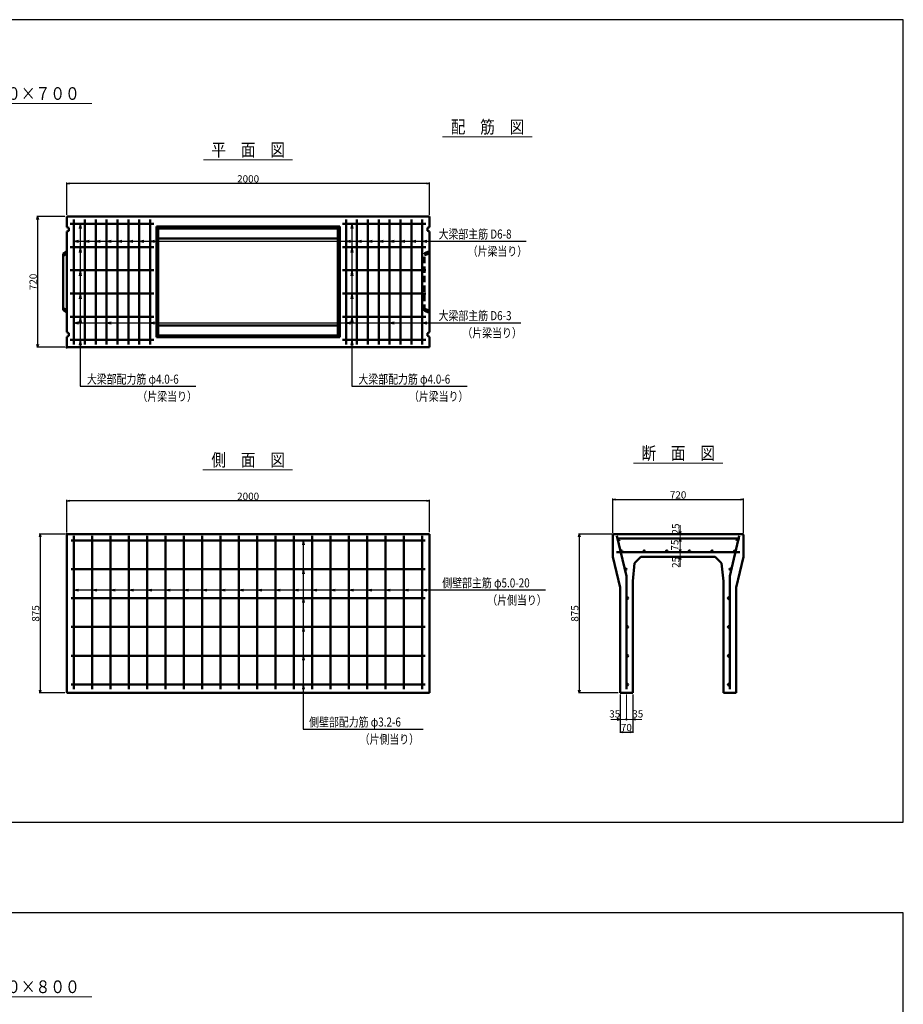
# Model space of a CAD drawing. Extents: x -12732 to 19345, y -2311 to 21818.
# Drawn here: x 4401 to 9271, y 11462 to 16892 of the extents above; entities that cross this region are included whole.
import ezdxf
from ezdxf.enums import TextEntityAlignment as Align

# ---------------------------------------------------------------- set-up
doc = ezdxf.new("R2010")
doc.units = 0
doc.header["$LTSCALE"] = 70
doc.header["$MEASUREMENT"] = 0
doc.linetypes.add('DASHED', pattern=[0.75, 0.5, -0.25])
doc.layers.get('0').update_dxf_attribs({"linetype": 'CONTINUOUS'})
doc.layers.get('Defpoints').update_dxf_attribs({"linetype": 'CONTINUOUS'})
for name, color, linetype in [('_4-0_64', 7, 'CONTINUOUS'), ('_4-2_66', 7, 'CONTINUOUS'), ('WAKU', 7, 'CONTINUOUS')]:
    doc.layers.add(name, color=color, linetype=linetype)
for name, color, linetype, lineweight in [('D-STR', 1, 'CONTINUOUS', 50), ('D-STR-DIM', 7, 'CONTINUOUS', 13), ('D-STR-HTXT', 7, 'CONTINUOUS', 13), ('D-STR-TATE1', 4, 'CONTINUOUS', 50), ('D-STR-TXT', 7, 'CONTINUOUS', 13), ('D-STR-YOKO1', 4, 'CONTINUOUS', 50)]:
    doc.layers.add(name, color=color, linetype=linetype, lineweight=lineweight)
doc.styles.add('FDASTYLE3', font='MS Mincho.ttf', dxfattribs={"width": 0.8, "height": 40})
doc.styles.get("Standard").update_dxf_attribs({"font": 'MS Mincho.ttf', "width": 0.8})
doc.dimstyles.new('１０', dxfattribs={"dimscale": 10, "dimtxt": 4, "dimasz": 1.5, "dimexe": 0.5, "dimexo": 1, "dimgap": 0.5, "dimtad": 1, "dimdec": 0, "dimzin": 0, "dimdsep": 46, "dimtxsty": 'Standard', "dimblk": 'OPEN30', "dimcen": 0, "dimaunit": 1, "dimadec": 3, "dimazin": 0, "dimtfac": 1, "dimtdec": 0, "dimtix": 1, "dimtmove": 2, "dimatfit": 3, "dimldrblk": 'OPEN30', "dimfxl": 0, "dimtolj": 1, "dimtzin": 0, "dimarcsym": 0})

# ---------------------------------------------------------------- blocks, each defined once
blk = doc.blocks.new('_Open30')
at = {"color": 0, "linetype": 'ByBlock', "lineweight": -2}
for p, q in [((-1, 0.27), (0, 0)), ((0, 0), (-1, -0.27)), ((0, 0), (-1, 0))]:
    blk.add_line(p, q, dxfattribs=at)
blk = doc.blocks.new('*D102')
at = {"layer": 'D-STR-DIM', "color": 0, "linetype": 'Continuous', "lineweight": -2}
for p, q in [((4660, 14065.3), (4660, 14243.6)), ((6645, 14238.6), (4675, 14238.6)), ((6660, 14065.3), (6660, 14243.6))]:
    blk.add_line(p, q, dxfattribs=at)
at = {"layer": 'Defpoints', "color": 0, "linetype": 'Continuous'}
for p in [(4660, 14238.6), (4660, 14055.3), (6660, 14055.3)]:
    blk.add_point(p, dxfattribs=at)
at = {"layer": 'D-STR-DIM', "color": 0, "linetype": 'Continuous', "lineweight": -2, "xscale": 15, "yscale": 15, "zscale": 15, "rotation": 180}
blk.add_blockref('_Open30', (4660, 14238.6), dxfattribs=at)
at = {"layer": 'D-STR-DIM', "color": 0, "linetype": 'Continuous', "lineweight": -2, "xscale": 15, "yscale": 15, "zscale": 15}
blk.add_blockref('_Open30', (6660, 14238.6), dxfattribs=at)
at = {"layer": 'D-STR-DIM', "color": 0, "linetype": 'Continuous', "insert": (5660, 14263.6), "char_height": 40, "attachment_point": 5}
blk.add_mtext('\\A1;2000', dxfattribs=at)
blk = doc.blocks.new('*D84')
at = {"layer": 'D-STR-DIM', "color": 0, "linetype": 'Continuous', "lineweight": -2}
for p, q in [((4650, 14055.3), (4508.7, 14055.3)), ((4513.7, 14040.3), (4513.7, 13195.3)), ((4650, 13180.3), (4508.7, 13180.3))]:
    blk.add_line(p, q, dxfattribs=at)
at = {"layer": 'Defpoints', "color": 0, "linetype": 'Continuous'}
for p in [(4660, 14055.3), (4513.7, 13180.3), (4660, 13180.3)]:
    blk.add_point(p, dxfattribs=at)
at = {"layer": 'D-STR-DIM', "color": 0, "linetype": 'Continuous', "lineweight": -2, "xscale": 15, "yscale": 15, "zscale": 15}
for p, rotation in [((4513.7, 14055.3), 90), ((4513.7, 13180.3), 270)]:
    blk.add_blockref('_Open30', p, dxfattribs=dict(at, rotation=rotation))
at = {"layer": 'D-STR-DIM', "color": 0, "linetype": 'Continuous', "insert": (4488.7, 13617.8), "char_height": 40, "attachment_point": 5, "rotation": 90}
blk.add_mtext('\\A1;875', dxfattribs=at)
blk = doc.blocks.new('*D116')
at = {"layer": 'D-STR-DIM', "color": 0, "linetype": 'Continuous', "lineweight": -2}
for p, q in [((7663.8, 14055.3), (7480.2, 14055.3)), ((7485.2, 14040.3), (7485.2, 13195.3)), ((7699.8, 13180.3), (7480.2, 13180.3))]:
    blk.add_line(p, q, dxfattribs=at)
at = {"layer": 'Defpoints', "color": 0, "linetype": 'Continuous'}
for p in [(7673.8, 14055.3), (7485.2, 13180.3), (7709.8, 13180.3)]:
    blk.add_point(p, dxfattribs=at)
at = {"layer": 'D-STR-DIM', "color": 0, "linetype": 'Continuous', "lineweight": -2, "xscale": 15, "yscale": 15, "zscale": 15}
for p, rotation in [((7485.2, 14055.3), 90), ((7485.2, 13180.3), 270)]:
    blk.add_blockref('_Open30', p, dxfattribs=dict(at, rotation=rotation))
at = {"layer": 'D-STR-DIM', "color": 0, "linetype": 'Continuous', "insert": (7460.2, 13617.8), "char_height": 40, "attachment_point": 5, "rotation": 90}
blk.add_mtext('\\A1;875', dxfattribs=at)
blk = doc.blocks.new('*D81')
at = {"layer": 'D-STR-DIM', "color": 0, "linetype": 'Continuous', "lineweight": -2}
for p, q in [((7709.8, 13170.3), (7709.8, 12958.6)), ((7779.8, 13170.3), (7779.8, 12958.6)), ((7724.8, 12963.6), (7764.8, 12963.6))]:
    blk.add_line(p, q, dxfattribs=at)
at = {"layer": 'Defpoints', "color": 0, "linetype": 'Continuous'}
for p in [(7709.8, 13180.3), (7779.8, 13180.3), (7779.8, 12963.6)]:
    blk.add_point(p, dxfattribs=at)
at = {"layer": 'D-STR-DIM', "color": 0, "linetype": 'Continuous', "lineweight": -2, "xscale": 15, "yscale": 15, "zscale": 15, "rotation": 180}
blk.add_blockref('_Open30', (7709.8, 12963.6), dxfattribs=at)
at = {"layer": 'D-STR-DIM', "color": 0, "linetype": 'Continuous', "lineweight": -2, "xscale": 15, "yscale": 15, "zscale": 15}
blk.add_blockref('_Open30', (7779.8, 12963.6), dxfattribs=at)
at = {"layer": 'D-STR-DIM', "color": 0, "linetype": 'Continuous', "insert": (7744.8, 12988.6), "char_height": 40, "attachment_point": 5}
blk.add_mtext('\\A1;70', dxfattribs=at)
blk = doc.blocks.new('*D118')
at = {"layer": 'D-STR-DIM', "color": 0, "linetype": 'Continuous', "lineweight": -2}
for p, q in [((7669.8, 14061.3), (7669.8, 14251.6)), ((7684.8, 14246.6), (8374.8, 14246.6)), ((8389.8, 14061.3), (8389.8, 14251.6))]:
    blk.add_line(p, q, dxfattribs=at)
at = {"layer": 'Defpoints', "color": 0, "linetype": 'Continuous'}
for p in [(8389.8, 14246.6), (7669.8, 14051.3), (8389.8, 14051.3)]:
    blk.add_point(p, dxfattribs=at)
at = {"layer": 'D-STR-DIM', "color": 0, "linetype": 'Continuous', "lineweight": -2, "xscale": 15, "yscale": 15, "zscale": 15, "rotation": 180}
blk.add_blockref('_Open30', (7669.8, 14246.6), dxfattribs=at)
at = {"layer": 'D-STR-DIM', "color": 0, "linetype": 'Continuous', "lineweight": -2, "xscale": 15, "yscale": 15, "zscale": 15}
blk.add_blockref('_Open30', (8389.8, 14246.6), dxfattribs=at)
at = {"layer": 'D-STR-DIM', "color": 0, "linetype": 'Continuous', "insert": (8029.8, 14271.6), "char_height": 40, "attachment_point": 5}
blk.add_mtext('\\A1;720', dxfattribs=at)
blk = doc.blocks.new('*D466')
at = {"layer": 'D-STR-DIM', "color": 0, "linetype": 'Continuous', "lineweight": -2}
for p, q in [((4660, 15816), (4660, 15994.3)), ((6645, 15989.3), (4675, 15989.3)), ((6660, 15816), (6660, 15994.3))]:
    blk.add_line(p, q, dxfattribs=at)
at = {"layer": 'Defpoints', "color": 0, "linetype": 'Continuous'}
for p in [(4660, 15989.3), (4660, 15806), (6660, 15806)]:
    blk.add_point(p, dxfattribs=at)
at = {"layer": 'D-STR-DIM', "color": 0, "linetype": 'Continuous', "lineweight": -2, "xscale": 15, "yscale": 15, "zscale": 15, "rotation": 180}
blk.add_blockref('_Open30', (4660, 15989.3), dxfattribs=at)
at = {"layer": 'D-STR-DIM', "color": 0, "linetype": 'Continuous', "lineweight": -2, "xscale": 15, "yscale": 15, "zscale": 15}
blk.add_blockref('_Open30', (6660, 15989.3), dxfattribs=at)
at = {"layer": 'D-STR-DIM', "color": 0, "linetype": 'Continuous', "insert": (5660, 16014.3), "char_height": 40, "attachment_point": 5}
blk.add_mtext('\\A1;2000', dxfattribs=at)
blk = doc.blocks.new('*D467')
at = {"layer": 'D-STR-DIM', "color": 0, "linetype": 'Continuous', "lineweight": -2}
for p, q in [((4650, 15806), (4495, 15806)), ((4500, 15791), (4500, 15101)), ((4650, 15086), (4495, 15086))]:
    blk.add_line(p, q, dxfattribs=at)
at = {"layer": 'Defpoints', "color": 0, "linetype": 'Continuous'}
for p in [(4660, 15806), (4500, 15086), (4660, 15086)]:
    blk.add_point(p, dxfattribs=at)
at = {"layer": 'D-STR-DIM', "color": 0, "linetype": 'Continuous', "lineweight": -2, "xscale": 15, "yscale": 15, "zscale": 15}
for p, rotation in [((4500, 15806), 90), ((4500, 15086), 270)]:
    blk.add_blockref('_Open30', p, dxfattribs=dict(at, rotation=rotation))
at = {"layer": 'D-STR-DIM', "color": 0, "linetype": 'Continuous', "insert": (4475, 15446), "char_height": 40, "attachment_point": 5, "rotation": 90}
blk.add_mtext('\\A1;720', dxfattribs=at)

msp = doc.modelspace()

# ---------------------------------------------------------------- linework, layer by layer
at = {"color": 0, "linetype": 'ByBlock', "lineweight": -2}
for p, q in [((8041.7, 14055.3), (8037.7, 14070.3)), ((8045.7, 14070.3), (8041.7, 14055.3)), ((8037.7, 14015.3), (8041.7, 14030.3)), ((8041.7, 14030.3), (8045.7, 14015.3)), ((8041.7, 13955.3), (8037.7, 13970.3)), ((8045.7, 13970.3), (8041.7, 13955.3)), ((8037.7, 13915.3), (8041.7, 13930.3)), ((8041.7, 13930.3), (8045.7, 13915.3)), ((7709.8, 13033.6), (7694.8, 13037.6)), ((7694.8, 13029.6), (7709.8, 13033.6)), ((7779.8, 13033.6), (7794.8, 13037.6)), ((7794.8, 13029.6), (7779.8, 13033.6))]:
    msp.add_line(p, q, dxfattribs=at)
at = {"layer": '_4-0_64', "color": 7, "linetype": 'Continuous'}
for p, q in [((4700, 15671), (6700.7, 15671)), ((6700.7, 15671), (7191.9, 15671)), ((6700.7, 15221), (7162.6, 15221)), ((4734.6, 14870.8), (5371.5, 14870.8)), ((6231.1, 14870.8), (6868, 14870.8)), ((6721.1, 13747.2), (7299.5, 13747.2)), ((5964, 12980.1), (6623.9, 12980.1))]:
    msp.add_line(p, q, dxfattribs=at)
at = {"layer": '_4-2_66', "color": 7, "linetype": 'Continuous'}
for p, q in [((4734.6, 15766), (4729.4, 15741.5)), ((4734.6, 15766), (4734.6, 14870.8)), ((4734.6, 15766), (4739.8, 15741.5)), ((6231.1, 15766), (6225.9, 15741.5)), ((6231.1, 15766), (6231.1, 14870.8)), ((6231.1, 15766), (6236.3, 15741.5)), ((4700, 15671), (4724.5, 15676.2)), ((4700, 15671), (4724.5, 15665.8)), ((4734.6, 15638), (4729.4, 15608.5)), ((4734.6, 15638), (4739.8, 15608.5)), ((4760, 15671), (4784.5, 15676.2)), ((4760, 15671), (4784.5, 15665.8)), ((4820, 15671), (4844.5, 15676.2)), ((4820, 15671), (4844.5, 15665.8)), ((4880, 15671), (4904.5, 15676.2)), ((4880, 15671), (4904.5, 15665.8)), ((4940, 15671), (4964.5, 15676.2)), ((4940, 15671), (4964.5, 15665.8)), ((5000, 15671), (5024.5, 15676.2)), ((5000, 15671), (5024.5, 15665.8)), ((5060, 15671), (5084.5, 15676.2)), ((5060, 15671), (5084.5, 15665.8)), ((5120, 15671), (5144.5, 15676.2)), ((5120, 15671), (5144.5, 15665.8)), ((6200, 15671), (6224.5, 15676.2)), ((6200, 15671), (6224.5, 15665.8)), ((6231.1, 15638), (6225.9, 15608.5)), ((6231.1, 15638), (6236.3, 15608.5)), ((6260, 15671), (6284.5, 15676.2)), ((6260, 15671), (6284.5, 15665.8)), ((6320, 15671), (6344.5, 15676.2)), ((6320, 15671), (6344.5, 15665.8)), ((6380, 15671), (6404.5, 15676.2)), ((6380, 15671), (6404.5, 15665.8)), ((6440, 15671), (6464.5, 15676.2)), ((6440, 15671), (6464.5, 15665.8)), ((6500, 15671), (6524.5, 15676.2)), ((6500, 15671), (6524.5, 15665.8)), ((6560, 15671), (6584.5, 15676.2)), ((6560, 15671), (6584.5, 15665.8)), ((6620, 15671), (6644.5, 15676.2)), ((6620, 15671), (6644.5, 15665.8)), ((4734.6, 15510), (4729.4, 15480.5)), ((4734.6, 15510), (4739.8, 15480.5)), ((6231.1, 15510), (6225.9, 15480.5)), ((6231.1, 15510), (6236.3, 15480.5)), ((4734.6, 15382), (4729.4, 15352.5)), ((4734.6, 15382), (4739.8, 15352.5)), ((6231.1, 15382), (6225.9, 15352.5)), ((6231.1, 15382), (6236.3, 15352.5)), ((4700, 15221), (4724.5, 15226.2)), ((4700, 15221), (6700.7, 15221)), ((4700, 15221), (4724.5, 15215.8)), ((4734.6, 15254), (4729.4, 15224.5)), ((4734.6, 15254), (4739.8, 15224.5)), ((4880, 15221), (4904.5, 15226.2)), ((4880, 15221), (4904.5, 15215.8)), ((5120, 15221), (5144.5, 15226.2)), ((5120, 15221), (5144.5, 15215.8)), ((6200, 15221), (6224.5, 15226.2)), ((6200, 15221), (6224.5, 15215.8)), ((6231.1, 15254), (6225.9, 15224.5)), ((6231.1, 15254), (6236.3, 15224.5)), ((6440, 15221), (6464.5, 15226.2)), ((6440, 15221), (6464.5, 15215.8)), ((6620, 15221), (6644.5, 15226.2)), ((6620, 15221), (6644.5, 15215.8)), ((4734.6, 15126), (4729.4, 15096.5)), ((4734.6, 15126), (4739.8, 15096.5)), ((6231.1, 15126), (6225.9, 15096.5)), ((6231.1, 15126), (6236.3, 15096.5)), ((5964, 14020.3), (5958.8, 13995.8)), ((5964, 14020.3), (5964, 12980.1)), ((5964, 14020.3), (5969.2, 13995.8)), ((5964, 13861.3), (5958.8, 13836.8)), ((5964, 13861.3), (5969.2, 13836.8)), ((4700, 13747.2), (4724.5, 13752.4)), ((4700, 13747.2), (6721.1, 13747.2)), ((4700, 13747.2), (4724.5, 13742)), ((4801.1, 13747.2), (4825.5, 13752.4)), ((4801.1, 13747.2), (4825.5, 13742)), ((4902.1, 13747.2), (4926.6, 13752.4)), ((4902.1, 13747.2), (4926.6, 13742)), ((5003.2, 13747.2), (5027.6, 13752.4)), ((5003.2, 13747.2), (5027.6, 13742)), ((5104.2, 13747.2), (5128.7, 13752.4)), ((5104.2, 13747.2), (5128.7, 13742)), ((5205.3, 13747.2), (5229.7, 13752.4)), ((5205.3, 13747.2), (5229.7, 13742)), ((5306.3, 13747.2), (5330.8, 13752.4)), ((5306.3, 13747.2), (5330.8, 13742)), ((5407.4, 13747.2), (5431.8, 13752.4)), ((5407.4, 13747.2), (5431.8, 13742)), ((5508.4, 13747.2), (5532.9, 13752.4)), ((5508.4, 13747.2), (5532.9, 13742)), ((5609.5, 13747.2), (5633.9, 13752.4)), ((5609.5, 13747.2), (5633.9, 13742)), ((5710.5, 13747.2), (5735, 13752.4)), ((5710.5, 13747.2), (5735, 13742)), ((5811.6, 13747.2), (5836.1, 13752.4)), ((5811.6, 13747.2), (5836.1, 13742)), ((5912.7, 13747.2), (5937.1, 13752.4)), ((5912.7, 13747.2), (5937.1, 13742)), ((6013.7, 13747.2), (6038.2, 13752.4)), ((6013.7, 13747.2), (6038.2, 13742)), ((6114.8, 13747.2), (6139.2, 13752.4)), ((6114.8, 13747.2), (6139.2, 13742)), ((6215.8, 13747.2), (6240.3, 13752.4)), ((6215.8, 13747.2), (6240.3, 13742)), ((6316.9, 13747.2), (6341.3, 13752.4)), ((6316.9, 13747.2), (6341.3, 13742)), ((6417.9, 13747.2), (6442.4, 13752.4)), ((6417.9, 13747.2), (6442.4, 13742)), ((6519, 13747.2), (6543.4, 13752.4)), ((6519, 13747.2), (6543.4, 13742)), ((6620, 13747.2), (6644.5, 13752.4)), ((6620, 13747.2), (6644.5, 13742)), ((5964, 13702.3), (5958.8, 13677.8)), ((5964, 13702.3), (5969.2, 13677.8)), ((5964, 13543.3), (5958.8, 13518.8)), ((5964, 13543.3), (5969.2, 13518.8)), ((5964, 13384.3), (5958.8, 13359.8)), ((5964, 13384.3), (5969.2, 13359.8)), ((5964, 13225.3), (5958.8, 13200.8)), ((5964, 13225.3), (5969.2, 13200.8))]:
    msp.add_line(p, q, dxfattribs=at)
at = {"layer": 'D-STR', "linetype": 'Continuous'}
for p, q in [((6660, 15806), (4660, 15806)), ((4660, 15806), (4660, 15748.5)), ((6660, 15748.5), (6660, 15806)), ((4660, 15748.5), (4672, 15743.5)), ((6660, 15748.5), (6648, 15743.5)), ((4672, 15728.5), (4660, 15723.5)), ((4660, 15723.5), (4660, 15168.5)), ((4672, 15743.5), (4672, 15728.5)), ((6648, 15743.5), (6648, 15728.5)), ((6648, 15728.5), (6660, 15723.5)), ((6660, 15168.5), (6660, 15723.5)), ((4660, 15168.5), (4672, 15163.5)), ((4672, 15163.5), (4672, 15148.5)), ((6660, 15168.5), (6648, 15163.5)), ((6648, 15163.5), (6648, 15148.5)), ((4672, 15148.5), (4660, 15143.5)), ((4660, 15143.5), (4660, 15086)), ((6648, 15148.5), (6660, 15143.5)), ((6660, 15086), (6660, 15143.5)), ((4660, 15086), (6660, 15086)), ((4660, 14055.3), (6660, 14055.3)), ((4660, 13180.3), (4660, 14055.3)), ((6660, 14055.3), (6660, 13180.3)), ((7669.8, 14051.3), (7673.8, 14055.3)), ((4660, 13180.3), (6660, 13180.3))]:
    msp.add_line(p, q, dxfattribs=at)
at = {"layer": 'D-STR'}
for p, q in [((5155, 15751), (6165, 15751)), ((5155, 15751), (5155, 15141)), ((5165, 15741), (5155, 15751)), ((6155, 15741), (6165, 15751)), ((6165, 15751), (6165, 15141)), ((5165, 15741), (6155, 15741)), ((5165, 15741), (5165, 15151)), ((6155, 15741), (6155, 15151)), ((5165, 15685.8), (5660, 15685.8)), ((6155, 15685.8), (5660, 15685.8)), ((4660, 15613), (4640, 15600.5)), ((4660, 15600.5), (4640, 15590.5)), ((4640, 15291.5), (4640, 15600.5)), ((4640, 15301.5), (4660, 15291.5)), ((4660, 15279), (4640, 15291.5)), ((5165, 15206.1), (5660, 15206.1)), ((6155, 15206.1), (5660, 15206.1)), ((5155, 15141), (5165, 15151)), ((5165, 15151), (6155, 15151)), ((6165, 15141), (6155, 15151)), ((5155, 15141), (6165, 15141)), ((7673.8, 14055.3), (7669.8, 14051.3)), ((7669.8, 13930.3), (7669.8, 14051.3)), ((8385.8, 14055.3), (7673.8, 14055.3)), ((7731.8, 14055.3), (7675.5, 14055.3)), ((8385.8, 14055.3), (8389.8, 14051.3)), ((8389.8, 13930.3), (8389.8, 14051.3)), ((7669.8, 13930.3), (7709.8, 13760.3)), ((7789.8, 13895.3), (7824.8, 13930.3)), ((8234.8, 13930.3), (7824.8, 13930.3)), ((8269.8, 13895.3), (8234.8, 13930.3)), ((8389.8, 13930.3), (8349.8, 13760.3)), ((7779.8, 13795.3), (7789.8, 13895.3)), ((8279.8, 13795.3), (8269.8, 13895.3)), ((7779.8, 13180.3), (7779.8, 13795.3)), ((8279.8, 13180.3), (8279.8, 13795.3)), ((7709.8, 13180.3), (7709.8, 13760.3)), ((8349.8, 13180.3), (8349.8, 13760.3)), ((7779.8, 13180.3), (7709.8, 13180.3)), ((8349.8, 13180.3), (8279.8, 13180.3))]:
    msp.add_line(p, q, dxfattribs=at)
at = {"layer": 'D-STR', "linetype": 'DASHED'}
for p, q in [((6660, 15616), (6633, 15605.1)), ((6633, 15286.8), (6633, 15605.1)), ((6633, 15593.5), (6660, 15603.5)), ((6660, 15288.5), (6633, 15298.5)), ((6633, 15286.8), (6660, 15276))]:
    msp.add_line(p, q, dxfattribs=at)
at = {"layer": 'D-STR'}
for p in [(4660, 15086), (4660, 14055.3)]:
    msp.add_point(p, dxfattribs=at)
at = {"layer": 'D-STR-DIM', "linetype": 'Continuous'}
for p, q in [((8041.7, 14055.3), (8041.7, 14104)), ((8041.7, 14055.3), (8041.7, 14030.3)), ((8041.7, 14030.3), (8041.7, 13970.3)), ((8041.7, 13970.3), (8041.7, 13930.3)), ((8041.7, 13930.3), (8041.7, 13875)), ((7744.8, 13170.3), (7744.8, 13028.6)), ((7779.8, 13170.3), (7779.8, 13028.6)), ((7709.8, 13033.6), (7659.2, 13033.6)), ((7744.8, 13033.6), (7709.8, 13033.6)), ((7744.8, 13033.6), (7779.8, 13033.6)), ((7779.8, 13033.6), (7830.5, 13033.6))]:
    msp.add_line(p, q, dxfattribs=at)
msp.add_circle((7744.8, 13033.6), 3.5, dxfattribs=at)
at = {"layer": 'D-STR-HTXT', "linetype": 'Continuous'}
for p, q in [((3821.2, 16430), (4799.1, 16430)), ((6731.1, 16245.8), (7225, 16245.8)), ((5414.3, 16119.3), (5905.4, 16119.3)), ((5414.3, 16119.3), (5905.4, 16119.3)), ((7784, 14446.6), (8275.6, 14446.6)), ((5410.1, 14409.3), (5905.3, 14409.3)), ((3821.2, 11504.2), (4799.1, 11504.2))]:
    msp.add_line(p, q, dxfattribs=at)
at = {"layer": 'D-STR-TATE1', "linetype": 'Continuous'}
for p, q in [((5140, 15766), (4680, 15766)), ((4680, 15638), (5140, 15638)), ((6640, 15638), (6180, 15638)), ((4680, 15510), (5140, 15510)), ((6640, 15510), (6180, 15510)), ((4680, 15382), (5140, 15382)), ((6640, 15382), (6180, 15382)), ((4680, 15254), (5140, 15254)), ((6640, 15254), (6180, 15254)), ((4680, 15126), (5140, 15126)), ((4685, 14020.3), (6635, 14020.3)), ((6635, 13861.3), (4685, 13861.3)), ((6635, 13702.3), (4685, 13702.3)), ((6635, 13543.3), (4685, 13543.3)), ((6635, 13384.3), (4685, 13384.3)), ((6635, 13225.3), (4685, 13225.3))]:
    msp.add_line(p, q, dxfattribs=at)
for centre in [(7702.2, 14024.3), (8357.5, 14024.3), (7717.9, 13960.3), (7842.7, 13960.3), (7967.5, 13960.3), (8092.1, 13960.3), (8216.9, 13960.3), (8341.7, 13960.3), (7740.8, 13861.3), (8318.9, 13861.3), (7749.8, 13702.3), (8309.8, 13702.3), (7749.8, 13543.3), (8309.8, 13543.3), (7749.8, 13384.3), (8309.8, 13384.3), (7749.8, 13225.3), (8309.8, 13225.3)]:
    msp.add_circle(centre, 5, dxfattribs=at)
at = {"layer": 'D-STR-YOKO1', "linetype": 'Continuous'}
for p, q in [((4700, 15791), (4700, 15101)), ((4760, 15791), (4760, 15101)), ((4820, 15791), (4820, 15101)), ((4880, 15791), (4880, 15101)), ((4940, 15791), (4940, 15101)), ((5000, 15791), (5000, 15101)), ((5060, 15791), (5060, 15101)), ((5120, 15791), (5120, 15101)), ((6180, 15766), (6640, 15766)), ((6200, 15791), (6200, 15101)), ((6260, 15791), (6260, 15101)), ((6320, 15791), (6320, 15101)), ((6380, 15791), (6380, 15101)), ((6440, 15791), (6440, 15101)), ((6500, 15791), (6500, 15101)), ((6560, 15791), (6560, 15101)), ((6620, 15791), (6620, 15101)), ((6640, 15126), (6180, 15126)), ((4700, 14045.3), (4700, 13200.3)), ((4801.1, 14045.3), (4801.1, 13200.3)), ((4902.1, 14045.3), (4902.1, 13200.3)), ((5003.2, 14045.3), (5003.2, 13200.3)), ((5104.2, 14045.3), (5104.2, 13200.3)), ((5205.3, 14045.3), (5205.3, 13200.3)), ((5306.3, 14045.3), (5306.3, 13200.3)), ((5407.4, 14045.3), (5407.4, 13200.3)), ((5508.4, 14045.3), (5508.4, 13200.3)), ((5609.5, 14045.3), (5609.5, 13200.3)), ((5710.5, 14045.3), (5710.5, 13200.3)), ((5811.6, 14045.3), (5811.6, 13200.3)), ((5912.7, 14045.3), (5912.7, 13200.3)), ((6013.7, 14045.3), (6013.7, 13200.3)), ((6114.8, 14045.3), (6114.8, 13200.3)), ((6215.8, 14045.3), (6215.8, 13200.3)), ((6316.9, 14045.3), (6316.9, 13200.3)), ((6417.9, 14045.3), (6417.9, 13200.3)), ((6519, 14045.3), (6519, 13200.3)), ((6620, 14045.3), (6620, 13200.3)), ((8369.8, 14030.3), (7689.8, 14030.3)), ((7744.8, 13822.8), (7692.4, 14045.6)), ((8314.8, 13822.8), (8367.2, 14045.6)), ((7689.8, 13955.3), (8369.8, 13955.3)), ((7744.8, 13200.3), (7744.8, 13822.8)), ((8314.8, 13200.3), (8314.8, 13822.8))]:
    msp.add_line(p, q, dxfattribs=at)
at = {"layer": 'WAKU', "color": 2}
for points in [[(-303.4, 12466.3), (9271, 12466.3), (9271, 16892.1), (-303.4, 16892.1)], [(-303.4, 7540.5), (9271, 7540.5), (9271, 11966.3), (-303.4, 11966.3)]]:
    msp.add_lwpolyline(points, close=True, dxfattribs=at)

# ---------------------------------------------------------------- texts
at = {"layer": '_4-0_64', "color": 7, "width": 0.8}
for s, p in [('大梁部主筋 D6-8', (6709.7, 15685)), ('（片梁当り）', (6870.4, 15590.1)), ('大梁部主筋 D6-3', (6709.7, 15235)), ('（片梁当り）', (6841.1, 15140.1)), ('大梁部配力筋 φ4.0-6', (4771.3, 14884.8)), ('大梁部配力筋 φ4.0-6', (6267.8, 14884.8)), ('（片梁当り）', (5050, 14789.9)), ('（片梁当り）', (6546.5, 14789.9)), ('側壁部主筋 φ5.0-20', (6730.1, 13761.2)), ('（片側当り）', (6978, 13666.4)), ('側壁部配力筋 φ3.2-6', (5996.1, 12994.1)), ('（片側当り）', (6274.8, 12899.2))]:
    msp.add_text(s, height=50, dxfattribs=at).set_placement(p)
at = {"layer": 'D-STR-DIM', "linetype": 'Continuous', "char_height": 40, "attachment_point": 5, "rotation": 90}
for s, insert in [('\\A1;25', (8016.7, 14083.5)), ('75', (8016.7, 13994.7)), ('\\A1;25', (8016.7, 13899.4))]:
    msp.add_mtext(s, dxfattribs=dict(at, insert=insert))
at = {"layer": 'D-STR-DIM', "linetype": 'Continuous', "char_height": 40, "attachment_point": 5}
for insert in [(7680.6, 13058.6), (7807.6, 13058.6)]:
    msp.add_mtext('35', dxfattribs=dict(at, insert=insert))
at = {"layer": 'D-STR-TXT', "style": 'FDASTYLE3', "width": 0.85}
for s, p in [('呼び名 ５００×７００', (4317.1, 16450)), ('配\u3000筋\u3000図', (6979.3, 16265.8)), ('平\u3000面\u3000図', (5660, 16139.3)), ('平\u3000面\u3000図', (5660, 16139.3)), ('側\u3000面\u3000図', (5660, 14429.3)), ('断\u3000面\u3000図', (8030.4, 14466.6)), ('呼び名 ５００×８００', (4317.1, 11524.2))]:
    msp.add_text(s, height=70, dxfattribs=at).set_placement(p, align=Align.CENTER)

# ---------------------------------------------------------------- dimensions: what is measured, and where the dimension line sits
at = {"layer": 'D-STR-DIM', "linetype": 'Continuous'}
for base, p1, p2, picture, middle in [((4660, 15989.3), (6660, 15806), (4660, 15806), '*D466', (5660, 16014.3)), ((4660, 14238.6), (6660, 14055.3), (4660, 14055.3), '*D102', (5660, 14263.6)), ((8389.8, 14246.6), (7669.8, 14051.3), (8389.8, 14051.3), '*D118', (8029.8, 14271.6)), ((7779.8, 12963.6), (7709.8, 13180.3), (7779.8, 13180.3), '*D81', (7744.8, 12988.6))]:
    dim = msp.add_linear_dim(base=base, p1=p1, p2=p2, dimstyle='１０', dxfattribs=at)
    dim.commit()
    dim.dimension.update_dxf_attribs({"geometry": picture, "text_midpoint": middle})
for base, p1, p2, picture, middle in [((4500, 15086), (4660, 15806), (4660, 15086), '*D467', (4475, 15446)), ((4513.7, 13180.3), (4660, 14055.3), (4660, 13180.3), '*D84', (4488.7, 13617.8)), ((7485.2, 13180.3), (7673.8, 14055.3), (7709.8, 13180.3), '*D116', (7460.2, 13617.8))]:
    dim = msp.add_linear_dim(base=base, p1=p1, p2=p2, angle=90, dimstyle='１０', dxfattribs=at)
    dim.commit()
    dim.dimension.update_dxf_attribs({"geometry": picture, "text_midpoint": middle})

doc.saveas('drawing.dxf')
